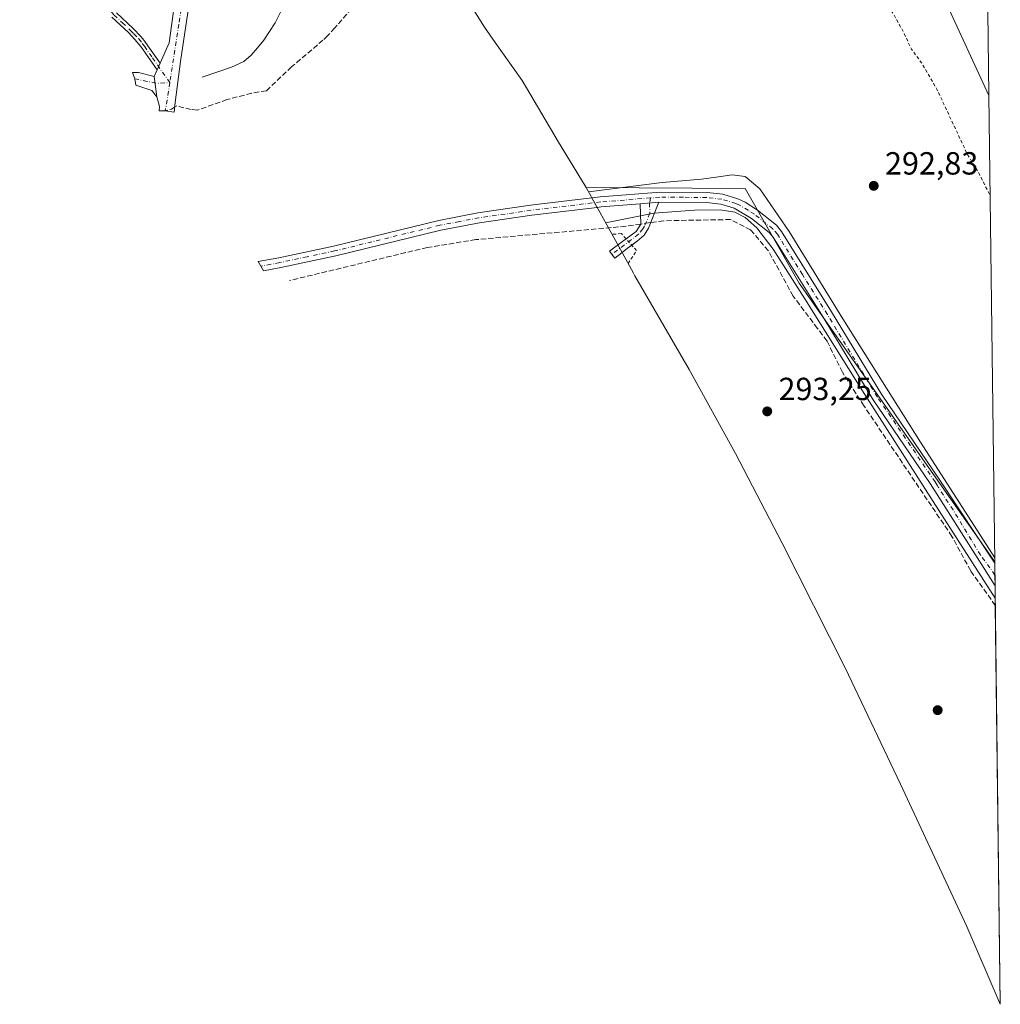
# Model space of a CAD drawing. Units: metres. Extents: x 584954 to 587544, y 4686442 to 4687341.
# Drawn here: x 587237 to 587544, y 4686442 to 4686750 of the extents above; entities that cross this region are included whole.
import ezdxf

# ---------------------------------------------------------------- set-up
doc = ezdxf.new("R2010")
doc.units = ezdxf.units.M
doc.header["$MEASUREMENT"] = 0
for name, pattern in [('DGN Style 2', [1.6480167562047852, 0.988810053722871, -0.6592067024819142]), ('DGN Style 3', [2.307223458686699, 1.648016756204785, -0.6592067024819142]), ('DGN Style 4', [2.6384748266838614, 1.318413404963828, -0.6592067024819142, 0.001648016756204785, -0.6592067024819142])]:
    doc.linetypes.add(name, pattern=pattern)
for name, color, linetype, lineweight in [('Arbolado forestal CxS', 92, 'Continuous', 0), ('Camino Cxs', 7, 'Continuous', 0), ('Camino eje', 30, 'DGN Style 4', 13), ('Corriente artificial lineal', 4, 'DGN Style 3', 13), ('Corriente artificial lineal oculto', 135, 'DGN Style 4', 13), ('Corriente natural lineal', 142, 'Continuous', 13), ('Cultivos herbáceos CxS', 92, 'Continuous', 0), ('Curva de nivel auxiliar', 30, 'DGN Style 2', 0), ('Curva de nivel normal', 30, 'Continuous', 0), ('Punto de cota en terreno', 7, 'Continuous', 0), ('Rótulo de punto de cota en terreno', 7, 'Continuous', 0), ('Senda pavimentada', 7, 'DGN Style 3', 0), ('Senda pavimentada conexión', 30, 'DGN Style 3', 0), ('Suelo desnudo CxS', 253, 'Continuous', 0), ('Valla', 7, 'DGN Style 2', 0)]:
    doc.layers.add(name, color=color, linetype=linetype, lineweight=lineweight)
doc.styles.add('Style-Arial', font='txt')

# ---------------------------------------------------------------- blocks, each defined once
blk = doc.blocks.new('5PATER')
at = {"layer": 'Suelo desnudo CxS', "linetype": 'Continuous', "lineweight": 0}
h = blk.add_hatch(color=51, dxfattribs=at)
edge = h.paths.add_edge_path()
edge.add_ellipse((0, 0), major_axis=(-0.1095731443231308, -0.1110710700762829), ratio=0.9994222409660322, start_angle=0, end_angle=360)

msp = doc.modelspace()

# ---------------------------------------------------------------- linework, layer by layer
at = {"layer": 'Arbolado forestal CxS', "color": 92, "linetype": 'Continuous', "lineweight": 0, "extrusion": (0.0001463417993936938, -0.01172124828863216, 0.999931293100998), "elevation": -54557.03895120053, "flags": 128}
msp.add_lwpolyline([(587539.4386028559, 4686452.630942351), (587539.9880783529, 4686408.623719224)], dxfattribs=at)
at = {"layer": 'Arbolado forestal CxS', "color": 92, "linetype": 'Continuous', "lineweight": 0, "extrusion": (-0.0002848698260104771, 0.02281668153970234, 0.9997396250487914), "elevation": 107059.3704296294, "flags": 128}
msp.add_lwpolyline([(-646004.1964443974, -4677801.01820712), (-646004.1964443976, -4677655.03552335)], dxfattribs=at)
at = {"layer": 'Arbolado forestal CxS', "color": 92, "linetype": 'Continuous', "lineweight": 0}
for points in [[(587515.5870000003, 4686791.5832, 291.2090000000026), (587517.8465, 4686774.8037, 291.5642999999982), (587526.3131999997, 4686755.753599999, 291.3993000000046), (587540.0368999997, 4686726.161900001, 291.2804000000033), (587541.8589000005, 4686580.228599999, 294.6114999999991), (587480.7133, 4686667.4439, 295.0497000000032), (587463.7801000001, 4686697.077299999, 295.2404999999999), (587414.0768999998, 4686697.3685, 293.4275999999954), (587405.1215000004, 4686712.150900001, 293.0512000000017), (587403.9420999996, 4686714.123299999, 293.0460000000021), (587394.0321000004, 4686730.913899999, 293.0607000000018), (587385.6172000002, 4686742.7479, 293.051999999996), (587382.3161000004, 4686747.5361, 293.4811000000045), (587375.4050000003, 4686758.6501, 296.6962000000058), (587393.3743000003, 4686768.118100001, 297.312699999995), (587412.8212000001, 4686776.849300001, 297.7544000000053), (587458.4619000005, 4686791.533700001, 298.579700000002), (587503.801, 4686802.7927, 291.3956999999937), (587503.8912000004, 4686802.698799999, 291.4009999999981), (587507.4630000005, 4686799.127, 291.5602999999974)], [(587539.4874999998, 4686770.165999999, 291.7963000000018), (587540.0368999997, 4686726.161900001, 291.2804000000033), (587526.3131999997, 4686755.753599999, 291.3993000000046), (587517.8465, 4686774.8037, 291.5642999999982), (587515.5870000003, 4686791.5832, 291.2090000000026), (587524.1317999996, 4686783.648800001, 291.4942000000011)]]:
    msp.add_polyline3d(points, close=True, dxfattribs=at)
for points in [[(587515.5870000003, 4686791.5832, 291.2090000000026), (587517.8465, 4686774.8037, 291.5642999999982), (587526.3131999997, 4686755.753599999, 291.3993000000046), (587540.0368999997, 4686726.161900001, 291.2804000000033)], [(587515.5870000003, 4686791.5832, 291.2090000000026), (587517.8465, 4686774.8037, 291.5642999999982), (587526.3131999997, 4686755.753599999, 291.3993000000046), (587540.0368999997, 4686726.161900001, 291.2804000000033)], [(587375.4050000003, 4686758.6501, 296.6962000000058), (587382.3161000004, 4686747.5361, 293.4811000000045), (587385.6172000002, 4686742.7479, 293.051999999996), (587394.0321000004, 4686730.913899999, 293.0607000000018), (587403.9420999996, 4686714.123299999, 293.0460000000021), (587405.1215000004, 4686712.150900001, 293.0512000000017), (587414.0768999998, 4686697.3685, 293.4275999999954)], [(587414.0768999998, 4686697.3685, 293.4275999999954), (587463.7801000001, 4686697.077299999, 295.2404999999999), (587480.7133, 4686667.4439, 295.0497000000032), (587541.8589000005, 4686580.228599999, 294.6114999999991)]]:
    msp.add_polyline3d(points, dxfattribs=at)
at = {"layer": 'Camino Cxs', "color": 7, "linetype": 'Continuous', "lineweight": 0, "extrusion": (-0.00127495055032238, -0.002858573339593842, 0.9999951015177807), "elevation": -13850.52305374998, "flags": 128}
msp.add_lwpolyline([(587279.8196672592, 4686713.726006785), (587280.7696757945, 4686715.856015489)], dxfattribs=at)
msp.add_lwpolyline([(587279.8196672592, 4686713.726006785), (587280.7696757945, 4686715.856015489)], dxfattribs=at)
at = {"layer": 'Camino Cxs', "color": 7, "linetype": 'Continuous', "lineweight": 0, "extrusion": (-0.01193488604595625, -0.02718501822295567, 0.9995591694738676), "elevation": -134122.5984553206, "flags": 128}
msp.add_lwpolyline([(-1346281.206450893, 4525471.549143818), (-1346281.206450893, 4525473.788992529)], dxfattribs=at)
at = {"layer": 'Camino Cxs', "color": 7, "linetype": 'Continuous', "lineweight": 0, "extrusion": (-0.004377653994457958, 0.03314509454118256, 0.9994409631655894), "elevation": 153066.6477450255, "flags": 128}
msp.add_lwpolyline([(-1195895.908019471, -4566913.580358624), (-1195895.908019471, -4566919.999178858)], dxfattribs=at)
msp.add_lwpolyline([(-1195895.908019471, -4566913.580358624), (-1195895.908019471, -4566919.999178858)], dxfattribs=at)
at = {"layer": 'Camino Cxs', "color": 7, "linetype": 'Continuous', "lineweight": 0, "extrusion": (0.2251859629409126, -0.4081306753974788, 0.8847150015083793), "elevation": -1780242.03850543, "flags": 128}
msp.add_lwpolyline([(2778438.717744768, 3379523.039582562), (2778438.717744768, 3379519.202903973)], dxfattribs=at)
msp.add_lwpolyline([(2778438.717744768, 3379523.039582562), (2778438.717744768, 3379519.202903973)], dxfattribs=at)
at = {"layer": 'Camino Cxs', "color": 7, "linetype": 'Continuous', "lineweight": 0, "extrusion": (0.09049850318657732, -0.5376459721230669, 0.8382999639632769), "elevation": -2466371.762882328, "flags": 128}
msp.add_lwpolyline([(1357219.198066168, 3792772.889923618), (1357207.085189799, 3792774.148706276), (1357205.758427187, 3792774.225190667)], dxfattribs=at)
at = {"layer": 'Camino Cxs', "color": 7, "linetype": 'Continuous', "lineweight": 0, "extrusion": (-0.01526544352914001, -0.00121400311933787, 0.9998827393401114), "elevation": -14361.43127177716, "flags": 128}
msp.add_lwpolyline([(587367.0037168309, 4686678.308900532), (587372.9144142783, 4686678.778900877)], dxfattribs=at)
msp.add_lwpolyline([(587367.0037168309, 4686678.308900532), (587372.9144142783, 4686678.778900877)], dxfattribs=at)
at = {"layer": 'Camino Cxs', "color": 7, "linetype": 'Continuous', "lineweight": 0, "extrusion": (0.01035989095480787, -0.8300073411799346, 0.5576562437979334), "elevation": -3883631.203314168, "flags": 128}
msp.add_lwpolyline([(645987.963399774, 2609472.049296915), (645987.9633997739, 2609459.319316759)], dxfattribs=at)
at = {"layer": 'Camino Cxs', "color": 7, "linetype": 'Continuous', "lineweight": 0}
for points in [[(587280.8701, 4686736.300100001, 295.6119000000036), (587283.6801000005, 4686742.6601, 295.7477000000072), (587287.7301000003, 4686772.380100001, 295.4199999999983), (587288.6601, 4686784.450099999, 295.5374000000011), (587289.0000999998, 4686792.3301, 295.787599999996), (587288.8300999999, 4686799.8101, 295.6769000000059), (587287.4501, 4686819.790100001, 295.4478999999992), (587286.5201000003, 4686840.520099999, 295.4867999999988), (587285.3701, 4686852.470100001, 295.388300000006), (587282.2701000003, 4686874.7601, 295.5883000000031), (587277.3300999999, 4686910.860099999, 298.8813999999985), (587275.7600999996, 4686925.770099999, 296.8709999999992), (587272.2301000003, 4686954.120100001, 296.272299999997), (587266.7401000002, 4687005.0101, 296.155899999998), (587265.6111000003, 4687012.795299999, 297.2228999999934)], [(587271.9841, 4686994.463099999, 296.1950999999972), (587276.2500999998, 4686954.590100001, 297.7893999999943), (587279.7801000001, 4686926.2301, 295.9051999999938), (587281.3400999998, 4686911.350099999, 296.6649000000034), (587286.2801000001, 4686875.3101, 295.7143999999971), (587289.3901000004, 4686852.940099999, 296.2121999999945), (587290.5500999996, 4686840.800100001, 296.8730000000069), (587291.4901000002, 4686820.020099999, 295.4551000000066), (587292.8701, 4686800.0001, 296.6447000000044), (587293.0500999996, 4686792.290100001, 296.1561999999976), (587291.7600999996, 4686772.0801, 295.6941999999981), (587289.8400999998, 4686754.270099999, 295.6882000000041), (587287.2600999996, 4686736.8101, 298.5834000000032), (587285.5401, 4686724.0101, 298.7994000000036), (587285.2200999996, 4686720.9901, 296.5764000000054), (587282.4911000002, 4686721.406099999, 295.7403000000049), (587280.6101000002, 4686721.380100001, 295.4688000000024), (587280.7200999996, 4686722.710100001, 295.5350999999937), (587279.8601000002, 4686725.7601, 295.7526999999973)], [(587289.8400999998, 4686754.270099999, 295.6882000000041), (587287.2600999996, 4686736.8101, 298.5834000000032), (587285.5401, 4686724.0101, 298.7994000000036), (587285.2200999996, 4686720.9901, 296.5764000000054), (587282.4911000002, 4686721.406099999, 295.7403000000049), (587280.6101000002, 4686721.380100001, 295.4688000000024), (587280.7200999996, 4686722.710100001, 295.5350999999937), (587279.8601000002, 4686725.7601, 295.7526999999973), (587279.0201000003, 4686732.120100001, 295.5381000000052), (587279.9200999998, 4686734.170100001, 295.6046000000061), (587280.8701, 4686736.300100001, 295.6119000000036), (587283.6801000005, 4686742.6601, 295.7477000000072), (587287.7301000003, 4686772.380100001, 295.4199999999983)], [(587267.2401000002, 4686752.0601, 294.2131999999983), (587272.3501000004, 4686747.2601, 294.5883000000031), (587274.9001000002, 4686744.5801, 294.8806999999942), (587275.8000999996, 4686743.5001, 295.0224000000017), (587280.8701, 4686736.300100001, 295.6119000000036), (587279.9200999998, 4686734.170100001, 295.6046000000061), (587274.7901, 4686741.5001, 294.9419000000053), (587273.0000999998, 4686743.7301, 294.6143000000012), (587270.9501, 4686745.840100001, 294.3622999999934), (587265.8201000001, 4686750.640100001, 294.0161999999983)], [(587279.9200999998, 4686734.170100001, 295.6046000000061), (587274.7901, 4686741.5001, 294.9419000000053), (587273.0000999998, 4686743.7301, 294.6143000000012), (587270.9501, 4686745.840100001, 294.3622999999934), (587265.8201000001, 4686750.640100001, 294.0161999999983)], [(587267.2401000002, 4686752.0601, 294.2131999999983), (587272.3501000004, 4686747.2601, 294.5883000000031), (587274.9001000002, 4686744.5801, 294.8806999999942), (587275.8000999996, 4686743.5001, 295.0224000000017), (587280.8701, 4686736.300100001, 295.6119000000036)], [(587279.8601000002, 4686725.7601, 295.7526999999973), (587278.2801000001, 4686727.710100001, 295.5179000000062), (587273.2446999997, 4686729.428300001, 294.8610000000044), (587272.9272999996, 4686731.439300001, 294.8680000000023), (587272.2301000003, 4686733.360099999, 294.8432999999932), (587274.0701000001, 4686733.420100001, 295.0179000000062), (587279.0201000003, 4686732.120100001, 295.5381000000052)], [(587415.8613, 4686694.1351, 298.1726999999955), (587418.5100999996, 4686694.450099999, 298.8932999999961), (587437.3601000002, 4686695.960100001, 298.0241999999998), (587451.8901000004, 4686695.840100001, 296.9443000000028), (587456.8601000002, 4686695.2601, 296.534799999994), (587461.4801000003, 4686693.9001, 301.1725000000006), (587463.7600999996, 4686692.790100001, 304.1493000000046), (587467.6601, 4686690.280099999, 310.0089000000008), (587473.5601000004, 4686685.5801, 314.921199999997), (587475.1601, 4686683.6801, 315.2042999999976), (587490.8501000004, 4686658.4801, 311.4768999999943), (587506.4700999996, 4686632.690099999, 314.4309999999969), (587524.7301000003, 4686605.8101, 309.3010000000068), (587541.8638000004, 4686579.8409, 318.4758000000002)], [(587417.5011, 4686691.163100001, 296.3843000000052), (587397.0601000004, 4686688.7301, 296.6316999999981), (587380.7901, 4686686.340100001, 296.1800999999978), (587368.6601, 4686684.040100001, 297.218200000003), (587335.7901, 4686676.0001, 295.7428999999975), (587318.5800999999, 4686672.360099999, 295.647100000002), (587313.2001, 4686671.3201, 295.7026999999944), (587311.4901000002, 4686674.190099999, 297.1147000000055), (587317.9600999998, 4686675.440099999, 297.4263000000064), (587335.0900999998, 4686679.0701, 298.9070000000065), (587367.9901000002, 4686687.120100001, 300.5378000000055), (587380.2701000003, 4686689.440099999, 297.630799999999), (587396.6501000002, 4686691.850099999, 298.7669000000024), (587415.8613, 4686694.1351, 298.1726999999955)], [(587426.5725999996, 4686681.338400001, 297.405899999998), (587429.7200999996, 4686683.620100001, 295.7859000000026), (587431.1801000005, 4686685.9101, 295.4143999999943), (587430.9401000004, 4686692.290100001, 295.6563000000024)], [(587436.8501000004, 4686692.7601, 295.7470999999932), (587433.5601000004, 4686684.6801, 294.9021000000066), (587432.1901000004, 4686682.530099999, 294.8611999999994), (587430.0401, 4686680.5701, 296.3882000000012), (587428.3400999998, 4686679.331700001, 297.8800000000047)], [(587541.9523999998, 4686572.742500001, 307.9089999999997), (587521.6401000004, 4686604.7601, 302.6003000000055), (587503.8201000001, 4686630.9901, 306.1153999999952), (587488.1700999998, 4686656.8301, 301.6156999999948), (587472.6101000002, 4686681.8301, 313.6769000000059), (587471.3601000002, 4686683.3101, 312.3733999999968), (587465.8201000001, 4686687.720100001, 304.9735999999975), (587460.3400999998, 4686690.960100001, 298.2258000000002), (587456.2301000003, 4686692.170100001, 295.5592000000034), (587451.6901000004, 4686692.700099999, 295.662599999996), (587436.8501000004, 4686692.7601, 295.7470999999932)], [(587428.3400999998, 4686679.331700001, 297.8800000000047), (587427.0201000003, 4686678.370100001, 298.8178999999946), (587425.3073000005, 4686677.048699999, 298.6686000000045), (587423.0601000004, 4686675.3301, 298.4186999999947), (587421.4401000004, 4686677.440099999, 297.6074999999983), (587425.4301000005, 4686680.5101, 297.8080999999947), (587426.5725999996, 4686681.338400001, 297.405899999998)]]:
    msp.add_polyline3d(points, dxfattribs=at)
for points in [[(587279.0201000003, 4686732.120100001, 295.5381000000052), (587279.8601000002, 4686725.7601, 295.7526999999973), (587278.2801000001, 4686727.710100001, 295.5179000000062), (587273.2446999997, 4686729.428300001, 294.8610000000044), (587272.9272999996, 4686731.439300001, 294.8680000000023), (587272.2301000003, 4686733.360099999, 294.8432999999932), (587274.0701000001, 4686733.420100001, 295.0179000000062)], [(587436.8501000004, 4686692.7601, 295.7470999999932), (587430.9401000004, 4686692.290100001, 295.6563000000024), (587418.8201000001, 4686691.3201, 296.3426000000036), (587417.5011, 4686691.163100001, 296.3843000000052), (587415.8613, 4686694.1351, 298.1726999999955), (587418.5100999996, 4686694.450099999, 298.8932999999961), (587437.3601000002, 4686695.960100001, 298.0241999999998), (587451.8901000004, 4686695.840100001, 296.9443000000028), (587456.8601000002, 4686695.2601, 296.534799999994), (587461.4801000003, 4686693.9001, 301.1725000000006), (587463.7600999996, 4686692.790100001, 304.1493000000046), (587467.6601, 4686690.280099999, 310.0089000000008), (587473.5601000004, 4686685.5801, 314.921199999997), (587475.1601, 4686683.6801, 315.2042999999976), (587490.8501000004, 4686658.4801, 311.4768999999943), (587506.4700999996, 4686632.690099999, 314.4309999999969), (587524.7301000003, 4686605.8101, 309.3010000000068), (587541.8638000004, 4686579.8409, 318.4756999999955), (587541.9523999998, 4686572.7426, 307.9091000000044), (587521.6401000004, 4686604.7601, 302.6003000000055), (587503.8201000001, 4686630.9901, 306.1153999999952), (587488.1700999998, 4686656.8301, 301.6156999999948), (587472.6101000002, 4686681.8301, 313.6769000000059), (587471.3601000002, 4686683.3101, 312.3733999999968), (587465.8201000001, 4686687.720100001, 304.9735999999975), (587460.3400999998, 4686690.960100001, 298.2258000000002), (587456.2301000003, 4686692.170100001, 295.5592000000034), (587451.6901000004, 4686692.700099999, 295.662599999996)], [(587417.5011, 4686691.163100001, 296.3843000000052), (587397.0601000004, 4686688.7301, 296.6316999999981), (587380.7901, 4686686.340100001, 296.1800999999978), (587368.6601, 4686684.040100001, 297.218200000003), (587335.7901, 4686676.0001, 295.7428999999975), (587318.5800999999, 4686672.360099999, 295.647100000002), (587313.2001, 4686671.3201, 295.7026999999944), (587311.4901000002, 4686674.190099999, 297.1147000000055), (587317.9600999998, 4686675.440099999, 297.4263000000064), (587335.0900999998, 4686679.0701, 298.9070000000065), (587367.9901000002, 4686687.120100001, 300.5378000000055), (587380.2701000003, 4686689.440099999, 297.630799999999), (587396.6501000002, 4686691.850099999, 298.7669000000024), (587415.8613, 4686694.1351, 298.1726999999955)], [(587430.9401000004, 4686692.290100001, 295.6563000000024), (587436.8501000004, 4686692.7601, 295.7470999999932), (587433.5601000004, 4686684.6801, 294.9021000000066), (587432.1901000004, 4686682.530099999, 294.8611999999994), (587430.0401, 4686680.5701, 296.3882000000012), (587427.0201000003, 4686678.370100001, 298.8178999999946), (587425.3073000005, 4686677.048699999, 298.6686000000045), (587423.0601000004, 4686675.3301, 298.4186999999947), (587421.4401000004, 4686677.440099999, 297.6074999999983), (587425.4301000005, 4686680.5101, 297.8080999999947), (587429.7200999996, 4686683.620100001, 295.7859000000026), (587431.1801000005, 4686685.9101, 295.4143999999943)]]:
    msp.add_polyline3d(points, close=True, dxfattribs=at)
at = {"layer": 'Camino eje', "color": 30, "linetype": 'DGN Style 4', "lineweight": 13, "extrusion": (-0.2327404466404306, -0.8973824184002922, 0.3748822210290268), "elevation": -4342362.016059983, "flags": 128}
msp.add_lwpolyline([(-608133.2381994826, 1756248.060106607), (-608129.2865197278, 1756248.460031181), (-608126.0670905124, 1756249.083866944), (-608122.3292808682, 1756252.266142517)], dxfattribs=at)
at = {"layer": 'Camino eje', "color": 30, "linetype": 'DGN Style 4', "lineweight": 13, "extrusion": (-0.05002825509627539, -0.3171092502528587, 0.9470685809887751), "elevation": -1515303.34316446, "flags": 128}
msp.add_lwpolyline([(-150252.5825868464, 4471199.235943283), (-150252.5825868464, 4471189.806956475)], dxfattribs=at)
at = {"layer": 'Camino eje', "color": 30, "linetype": 'DGN Style 4', "lineweight": 13}
for points in [[(587236.9659000002, 4686804.568200001, 293.5697999999975), (587243.9101, 4686790.450099999, 293.5366000000067), (587246.4001000002, 4686785.540100001, 293.6098000000056), (587254.3501000004, 4686769.090100001, 293.6569000000018), (587256.6801000005, 4686764.4301, 293.6420000000071), (587257.4700999996, 4686763.110099999, 293.600099999996), (587258.2200999996, 4686761.850099999, 293.6140000000014), (587259.0800999999, 4686760.590100001, 293.6625000000058), (587259.9101, 4686759.370100001, 293.7059000000008), (587260.8300999999, 4686758.1501, 293.7511999999988), (587261.7301000003, 4686756.970100001, 293.7856000000029), (587263.0900999998, 4686755.280099999, 293.8340999999928), (587264.4801000003, 4686753.5601, 293.9388999999938), (587265.5301000001, 4686752.425100001, 294.0372999999963), (587266.5301000001, 4686751.350099999, 294.1110999999946), (587269.0950999996, 4686748.950099999, 294.2387000000017), (587271.6501000002, 4686746.550100001, 294.4838000000018), (587272.6750999996, 4686745.495100001, 294.5957000000053), (587274.1750999996, 4686743.8851, 294.7835999999952), (587275.2950999998, 4686742.5001, 294.9615999999951), (587275.9363000002, 4686741.583900001, 295.1024999999936), (587278.4713000003, 4686737.983899999, 295.4468000000052), (587283.8827000001, 4686730.2269, 298.7673000000068)], [(587287.7725000001, 4686755.895099999, 295.8285999999935), (587286.7600999996, 4686748.465100001, 295.8261000000057), (587283.8827000001, 4686730.2269, 298.7673000000068)], [(587434.2336999997, 4686694.1305, 296.6649999999936), (587418.6651, 4686692.8851, 296.7700999999943), (587396.8551000003, 4686690.290100001, 297.6944999999978), (587380.5301000001, 4686687.890100001, 296.6300000000047), (587374.4650999998, 4686686.7401, 297.0157000000036), (587368.3251, 4686685.5801, 298.7991999999941), (587335.4401000004, 4686677.5351, 296.2498000000051), (587326.8350999998, 4686675.715100001, 296.9685999999929), (587318.2701000003, 4686673.9001, 296.5304000000033), (587312.3450999996, 4686672.755100001, 296.1689999999944)], [(587434.2336999997, 4686694.1305, 296.6649999999936), (587433.8951000003, 4686692.5251, 295.5981999999931), (587434.0151000004, 4686689.335100001, 295.3175999999949), (587432.3701, 4686685.295100001, 295.0755000000063), (587431.8503000002, 4686684.4209, 295.1407000000036), (587430.4716999996, 4686682.744899999, 295.5194000000047), (587422.1542999997, 4686676.5097, 297.9994000000006)], [(587541.9099000003, 4686576.1457, 314.0956000000006), (587537.3825000003, 4686582.420100001, 312.757700000002), (587528.8025000002, 4686596.5001, 309.3984999999957), (587524.2651000004, 4686603.520099999, 305.2449999999953), (587523.8176999995, 4686604.265100001, 305.4741000000067), (587523.1851000004, 4686605.2851, 306.0731999999989), (587505.1451000003, 4686631.840100001, 310.3962999999931), (587489.5100999996, 4686657.655099999, 306.5574999999953), (587481.7301000003, 4686670.155099999, 314.5592999999935), (587473.8850999996, 4686682.755100001, 314.5871999999945), (587472.4600999998, 4686684.4451, 314.2862000000023), (587466.7401000002, 4686689.0001, 307.655700000003), (587464.7901, 4686690.255100001, 304.3993999999948), (587462.0500999996, 4686691.8751, 300.6453000000038), (587460.9101, 4686692.4301, 299.7062000000006), (587456.5450999998, 4686693.715100001, 296.0252999999939), (587451.7901, 4686694.270099999, 296.3129000000045), (587444.5251000002, 4686694.3301, 296.8099999999977), (587437.1051000003, 4686694.360099999, 296.8796000000002), (587434.2336999997, 4686694.1305, 296.6649999999936)]]:
    msp.add_polyline3d(points, dxfattribs=at)
at = {"layer": 'Corriente artificial lineal', "color": 4, "linetype": 'DGN Style 3', "lineweight": 13}
for points in [[(587431.1787999999, 4686685.945699999, 295.0489999999991), (587426.4600000001, 4686685.25, 294.9087), (587379.5999999996, 4686681.08, 294.851999999999), (587364.3899999997, 4686678.619999999, 294.8493000000017), (587321.3799999999, 4686668.310000001, 294.9489999999932)], [(587542.0289000003, 4686566.611500001, 294.3812999999937), (587534.3399999999, 4686577.470000001, 294.0659000000014), (587528.4699999997, 4686588.230000001, 294.3227000000043), (587501, 4686629, 294.2213999999949), (587494.2300000004, 4686639.609999999, 295.016300000003), (587489.4000000004, 4686649.350000001, 294.809699999998), (587486.4100000003, 4686653.32, 294.5865000000049), (587478.8200000003, 4686663.390000001, 294.0274999999965), (587471.0700000003, 4686677.609999999, 294.3080000000046), (587465.5300000003, 4686684.109999999, 294.7544999999955), (587459.2699999996, 4686687.359999999, 294.975900000005), (587438.3300000001, 4686687, 294.9658000000054), (587434.2604, 4686686.4, 295.0593999999983)]]:
    msp.add_polyline3d(points, dxfattribs=at)
at = {"layer": 'Corriente artificial lineal oculto', "color": 135, "linetype": 'DGN Style 4', "lineweight": 13, "extrusion": (-0.003303063710344241, -0.0004869489375918312, 0.9999944263098959), "elevation": -3927.451995615893, "flags": 128}
msp.add_lwpolyline([(587432.030469203, 4686685.04318312), (587428.9488516616, 4686684.588883065)], dxfattribs=at)
at = {"layer": 'Corriente natural lineal', "color": 142, "linetype": 'Continuous', "lineweight": 13}
msp.add_polyline3d([(587294.0500999996, 4686731.940099999, 294.4786000000022), (587303.1901000004, 4686735.0701, 293.8350999999966), (587307.0401, 4686736.8201, 294.0062999999937), (587309.2901, 4686738.840100001, 294.1935999999987), (587311.3701, 4686741.0801, 294.0072999999975), (587313.2801000001, 4686743.4901, 293.5359000000026), (587316.8400999998, 4686748.940099999, 293.4361000000063), (587319.5900999998, 4686754.3201, 293.3555000000051)], dxfattribs=at)
at = {"layer": 'Cultivos herbáceos CxS', "color": 92, "linetype": 'Continuous', "lineweight": 0, "extrusion": (-0.001834582848401434, 0.1481807793046499, 0.9889585890978647), "elevation": 693674.5749038452, "flags": 128}
msp.add_lwpolyline([(-645515.5657717626, -4627241.618983806), (-645515.5657717626, -4627241.226925214)], dxfattribs=at)
at = {"layer": 'Cultivos herbáceos CxS', "color": 92, "linetype": 'Continuous', "lineweight": 0, "extrusion": (-0.001241446808377582, 0.09950963678539738, 0.9950358239765341), "elevation": 465923.6625703587, "flags": 128}
msp.add_lwpolyline([(-645959.6985458162, -4655629.639714657), (-645959.6985458162, -4655625.925790532)], dxfattribs=at)
at = {"layer": 'Cultivos herbáceos CxS', "color": 92, "linetype": 'Continuous', "lineweight": 0, "extrusion": (-0.0001698584134385776, 0.0136014625670553, 0.9999074814022328), "elevation": 63939.50298013548, "flags": 128}
msp.add_lwpolyline([(587541.9515421143, 4686139.962433697), (587541.9940499783, 4686136.558918857)], dxfattribs=at)
at = {"layer": 'Cultivos herbáceos CxS', "color": 92, "linetype": 'Continuous', "lineweight": 0, "extrusion": (0.001423579280497451, -0.1140910393887702, 0.9934692789176838), "elevation": -533566.3844341405, "flags": 128}
msp.add_lwpolyline([(645968.7228148275, 4648354.657961921), (645968.7228148275, 4648348.486178476)], dxfattribs=at)
at = {"layer": 'Cultivos herbáceos CxS', "color": 92, "linetype": 'Continuous', "lineweight": 0, "extrusion": (0.0001212351586447437, -0.009709925334433996, 0.9999528502144669), "elevation": -45140.61370144736, "flags": 128}
msp.add_lwpolyline([(587541.9888907112, 4686349.225430802), (587543.5469376189, 4686224.444748336)], dxfattribs=at)
at = {"layer": 'Cultivos herbáceos CxS', "color": 92, "linetype": 'Continuous', "lineweight": 0}
msp.add_polyline3d([(587541.8589000005, 4686580.228599999, 294.6114999999991), (587543.5867999997, 4686441.8367, 293.1695000000037), (587533.0798000004, 4686466.155099999, 293.1851000000024), (587512.3689000001, 4686510.727299999, 293.170299999998), (587495.0658999998, 4686547.141100001, 293.164499999999), (587475.4293000001, 4686586.119700001, 293.1545999999944), (587460.7558000004, 4686614.221899999, 293.1775999999954), (587446.3026999999, 4686640.457900001, 293.0029000000068), (587429.3513000002, 4686669.805500001, 293.2283000000025), (587428.8945000004, 4686670.5963, 293.2590000000055), (587428.8755000001, 4686670.6303, 293.2602999999945), (587426.9729000004, 4686673.9989, 293.4121000000014), (587414.0768999998, 4686697.3685, 293.4275999999954), (587463.7801000001, 4686697.077299999, 295.2404999999999), (587480.7133, 4686667.4439, 295.0497000000032)], close=True, dxfattribs=at)
for points in [[(587414.0768999998, 4686697.3685, 293.4275999999954), (587463.7801000001, 4686697.077299999, 295.2404999999999), (587480.7133, 4686667.4439, 295.0497000000032), (587541.8589000005, 4686580.228599999, 294.6114999999991)], [(587414.0768999998, 4686697.3685, 293.4275999999954), (587426.9729000004, 4686673.9989, 293.4121000000014), (587428.8755000001, 4686670.6303, 293.2602999999945), (587428.8945000004, 4686670.5963, 293.2590000000055), (587429.3513000002, 4686669.805500001, 293.2283000000025), (587446.3026999999, 4686640.457900001, 293.0029000000068), (587460.7558000004, 4686614.221899999, 293.1775999999954), (587475.4293000001, 4686586.119700001, 293.1545999999944), (587495.0658999998, 4686547.141100001, 293.164499999999), (587512.3689000001, 4686510.727299999, 293.170299999998), (587533.0798000004, 4686466.155099999, 293.1851000000024), (587543.5867999997, 4686441.8367, 293.1695000000037)]]:
    msp.add_polyline3d(points, dxfattribs=at)
at = {"layer": 'Curva de nivel auxiliar', "color": 30, "linetype": 'DGN Style 2', "lineweight": 0, "elevation": 292.5, "flags": 128}
msp.add_lwpolyline([(587484.7699999996, 4686797.1601), (587485.4500000002, 4686795.940099999), (587489.6200000001, 4686785.1501), (587494.4299999997, 4686777.450099999), (587497.2199999997, 4686772.0601), (587502.2800000003, 4686764.190099999), (587505.5899999999, 4686757.4101), (587509.7199999997, 4686752.4901), (587513.3399999999, 4686745.960100001), (587515.8399999999, 4686740.6501), (587519.0800000001, 4686736.2501), (587523.8600000005, 4686727.9101), (587533.1600000003, 4686708.0801), (587537.1100000005, 4686701.4301), (587540.4281000001, 4686694.832000001)], dxfattribs=at)
at = {"layer": 'Curva de nivel normal', "color": 30, "linetype": 'Continuous', "lineweight": 0, "elevation": 295, "flags": 128}
for points in [[(587541.8431000002, 4686581.497199999), (587518.6100000005, 4686617.7301), (587494.3399999999, 4686656.290100001), (587477.5499999998, 4686683.630100001), (587468.3700000001, 4686696.9901), (587463.7699999996, 4686700.8301), (587459.7100000001, 4686701.340100001), (587455.4699999997, 4686700.6801), (587450.1500000004, 4686700.0001), (587437.8499999996, 4686698.960100001), (587414.8600000005, 4686696.090100001)], [(587420.1799999997, 4686686.3101), (587435.2400000002, 4686689.380100001), (587448, 4686690.3201), (587456.0099999999, 4686690.420100001), (587460.5599999996, 4686689.700099999), (587463.7599999999, 4686688.0601), (587467.5, 4686684.8201), (587472.6100000005, 4686678.1501), (587482.4900000002, 4686662.550100001), (587501, 4686632.950099999), (587524.2800000003, 4686596.530099999), (587542.0005000001, 4686568.8915)]]:
    msp.add_lwpolyline(points, dxfattribs=at)
at = {"layer": 'Senda pavimentada', "color": 7, "linetype": 'DGN Style 3', "lineweight": 0}
msp.add_polyline3d([(587362.5100999996, 4686780.4101, 297.2599999999948), (587348.5100999996, 4686762.5101, 303.2688000000053), (587340.7600999996, 4686753.340100001, 297.7614999999932), (587335.4801000003, 4686747.3301, 299.7943999999989), (587333.2500999998, 4686744.860099999, 300.1324000000022), (587331.8000999996, 4686743.4801, 299.483699999997), (587322.0032000003, 4686735.1691, 298.2488000000012), (587314.1117000004, 4686727.6505, 297.6343000000052), (587309.4512999998, 4686726.904800001, 297.8426999999938), (587301.7773000002, 4686724.885299999, 297.193299999999), (587292.4877000004, 4686721.592, 297.5671000000002), (587290.5614, 4686721.8095, 297.5858000000007), (587286.0875000004, 4686722.927999999, 297.9210000000021), (587285.3826000001, 4686722.5239, 297.0866999999998)], dxfattribs=at)
at = {"layer": 'Senda pavimentada conexión', "color": 30, "linetype": 'DGN Style 3', "lineweight": 0, "extrusion": (-0.1877666474800216, -0.518842621734196, 0.833994016744784), "elevation": -2541696.240515554, "flags": 128}
msp.add_lwpolyline([(-1042640.690053295, 3842258.819666111), (-1042641.432548869, 3842257.769235065), (-1042643.028599663, 3842256.379534366)], dxfattribs=at)
at = {"layer": 'Valla', "color": 7, "linetype": 'DGN Style 2', "lineweight": 0}
msp.add_polyline3d([(587427.1901000004, 4686673.610099999, 298.0593999999983), (587429.8300999999, 4686677.640100001, 297.617499999993), (587425.1001000004, 4686683.0101, 297.180600000007), (587422.1601, 4686682.710100001, 297.8401000000013)], dxfattribs=at)

# ---------------------------------------------------------------- block references
at = {"layer": 'Punto de cota en terreno', "color": 7, "linetype": 'Continuous', "lineweight": 0, "xscale": 10, "yscale": 10, "zscale": 10}
for p in [(587504.0199999996, 4686697.92, 292.8300000000018), (587470.7100000001, 4686627.34, 293.25), (587524, 4686533.859999999, 293.320000000007)]:
    msp.add_blockref('5PATER', p, dxfattribs=at)

# ---------------------------------------------------------------- texts
at = {"layer": 'Rótulo de punto de cota en terreno', "color": 7, "linetype": 'Continuous', "lineweight": 0, "style": 'Style-Arial'}
for s, p in [('292,83', (587507.5477999998, 4686701.447799999)), ('293,25', (587474.2378000002, 4686630.867799999))]:
    msp.add_text(s, height=7.000000000000002, dxfattribs=at).set_placement(p)

doc.saveas('drawing.dxf')
